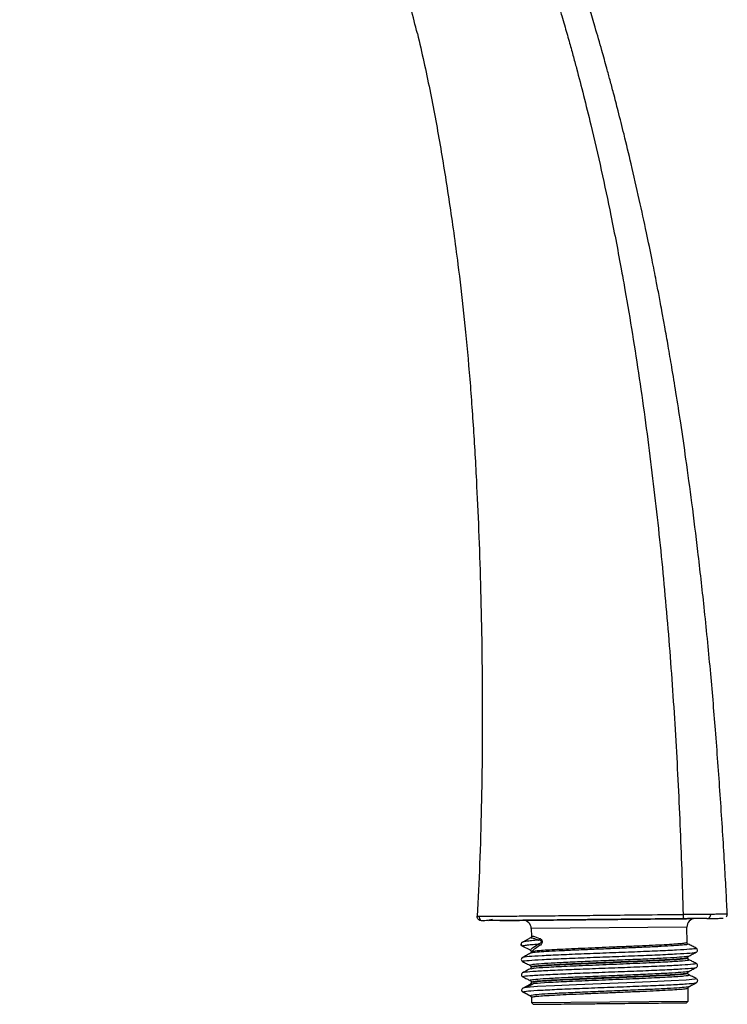
# Model space of a CAD drawing. Units: millimetres. Extents: x 127 to 301, y 106 to 224.
# Drawn here: x 259 to 301, y 106 to 165 of the extents above; entities that cross this region are included whole.
import ezdxf

# ---------------------------------------------------------------- set-up
doc = ezdxf.new("R2010")
doc.units = ezdxf.units.MM
doc.header["$PDSIZE"] = -1
doc.linetypes.add('SLD-実線', pattern=[0])

msp = doc.modelspace()

# ---------------------------------------------------------------- linework, layer by layer
at = {"linetype": 'SLD-実線', "lineweight": 25}
for p, q in [((286.214, 111.423), (286.203, 111.39)), ((286.505, 111.371), (286.305, 111.369)), ((298.519, 110.992), (289.269, 110.899)), ((289.269, 110.899), (289.274, 110.441)), ((298.528, 110.082), (298.519, 110.992)), ((289.228, 110.352), (288.759, 110.099)), ((289.274, 110.441), (289.305, 110.442)), ((289.217, 109.612), (288.733, 109.858)), ((289.253, 109.605), (289.217, 109.612)), ((289.225, 109.604), (289.282, 109.519)), ((289.282, 109.52), (289.306, 109.549)), ((288.775, 109.18), (288.779, 109.178)), ((298.57, 109.158), (298.57, 109.163)), ((298.628, 109.06), (298.599, 109.087)), ((289.259, 108.616), (289.259, 108.61)), ((299.045, 108.83), (299.058, 108.828)), ((299.048, 108.593), (299.06, 108.596)), ((298.579, 108.251), (298.579, 108.256)), ((299.061, 107.923), (299.057, 107.921)), ((288.693, 107.26), (288.714, 107.178)), ((288.758, 107.358), (289.205, 107.596)), ((289.269, 107.708), (289.269, 107.703)), ((298.596, 106.593), (298.588, 107.349)), ((288.754, 107.141), (288.776, 107.121)), ((289.212, 106.907), (288.76, 107.137)), ((288.76, 107.137), (288.803, 107.116)), ((288.788, 107.117), (289.244, 106.883)), ((289.252, 106.907), (289.212, 106.907)), ((289.273, 106.837), (289.291, 106.812)), ((289.304, 106.81), (289.278, 106.802)), ((289.278, 106.802), (289.281, 106.499)), ((289.281, 106.499), (298.596, 106.593)), ((298.496, 106.491), (298.596, 106.593)), ((289.281, 106.499), (289.382, 106.399))]:
    msp.add_line(p, q, dxfattribs=at)
at = {"linetype": 'SLD-実線', "lineweight": 25, "flags": 128}
msp.add_lwpolyline([(299.057, 107.921), (298.998, 107.887), (298.484, 107.838), (297.586, 107.788), (296.36, 107.732), (294.94, 107.676), (293.416, 107.617), (291.952, 107.56), (290.646, 107.504), (289.63, 107.452), (288.98, 107.402), (288.758, 107.358), (288.758, 107.358)], dxfattribs=at)
at = {"linetype": 'SLD-実線', "lineweight": 25}
for centre, start, end in [((288.769, 110.894), 0.58, 90.58), ((299.018, 110.997), 90.58, 180.58)]:
    msp.add_arc(centre, 0.5, start, end, dxfattribs=at)
for points, knots in [([(300.921, 111.777), (300.917, 111.86), (300.89, 112.401), (300.832, 113.498), (300.741, 115.129), (300.628, 116.951), (300.46, 119.5), (300.232, 122.623), (299.919, 126.343), (299.568, 129.88), (299.196, 133.19), (298.833, 136.124), (298.489, 138.675), (298.171, 140.863), (297.887, 142.687), (297.636, 144.214), (297.415, 145.516), (297.225, 146.592), (297.073, 147.431), (296.958, 148.055), (296.839, 148.687), (296.674, 149.548), (296.429, 150.79), (296.096, 152.403), (295.683, 154.308), (295.237, 156.259), (294.814, 158.017), (294.462, 159.421), (294.183, 160.494), (293.958, 161.34), (293.728, 162.183), (293.434, 163.232), (292.99, 164.769), (292.413, 166.67), (291.752, 168.724), (291.124, 170.583), (290.549, 172.203), (289.954, 173.801), (289.326, 175.433), (288.635, 177.157), (287.876, 178.955), (287.004, 180.94), (286.047, 183.017), (285.182, 184.816), (284.467, 186.25), (283.886, 187.391), (283.304, 188.507), (282.704, 189.633), (282.046, 190.843), (281.263, 192.247), (280.418, 193.719), (279.485, 195.303), (278.445, 197.026), (277.161, 199.077), (275.714, 201.316), (274.238, 203.524), (272.793, 205.612), (271.394, 207.578), (269.954, 209.547), (268.489, 211.508), (267.073, 213.355), (265.73, 215.066), (264.422, 216.712), (263.085, 218.354), (261.883, 219.814), (260.875, 221.017), (260.067, 221.974), (259.399, 222.759), (259.013, 223.208), (258.857, 223.39)], [0, 0, 0, 0, 0.002044, 0.013301, 0.027014, 0.042189, 0.058158, 0.089786, 0.119137, 0.149897, 0.177137, 0.201004, 0.222545, 0.240389, 0.255339, 0.267922, 0.278421, 0.287797, 0.294766, 0.29937, 0.303396, 0.310554, 0.320937, 0.334492, 0.351029, 0.368842, 0.383685, 0.395445, 0.404427, 0.410933, 0.416951, 0.4259, 0.437708, 0.456266, 0.474731, 0.49073, 0.504469, 0.516982, 0.532632, 0.547451, 0.562607, 0.580587, 0.600742, 0.618805, 0.62964, 0.64011, 0.650293, 0.660557, 0.671458, 0.684142, 0.700067, 0.713172, 0.729312, 0.749527, 0.772653, 0.794811, 0.814777, 0.835069, 0.854113, 0.87472, 0.895218, 0.9113, 0.928186, 0.946879, 0.963334, 0.974655, 0.985453, 0.994108, 1, 1, 1, 1]), ([(282.495, 164.123), (282.371, 164.631), (282.131, 165.642), (281.506, 167.621), (280.891, 169.159), (280.428, 170.193), (280.384, 170.291)], [0, 0, 0, 0, 0.1328072, 0.2656145, 0.531229, 0.5589065, 0.5589065, 0.5589065, 0.5589065]), ([(290.903, 165.785), (290.929, 165.699), (290.988, 165.501), (291.1, 165.119), (291.28, 164.499), (291.505, 163.716), (291.742, 162.857), (292.032, 161.785), (292.391, 160.405), (293.11, 157.495), (293.874, 154.021), (294.507, 150.741), (294.928, 148.39), (295.287, 146.256), (295.693, 143.621), (296.067, 140.981), (296.408, 138.337), (296.719, 135.688), (296.999, 133.037), (297.25, 130.382), (297.474, 127.726), (297.672, 125.067), (297.842, 122.406), (297.988, 119.744), (298.111, 117.08), (298.214, 114.415), (298.265, 112.637), (298.29, 111.748)], [0, 0, 0, 0, 0.004917, 0.011344, 0.021822, 0.04029, 0.056046, 0.070681, 0.101161, 0.134187, 0.235075, 0.296192, 0.317413, 0.366158, 0.414911, 0.463663, 0.512417, 0.561172, 0.609926, 0.658676, 0.707425, 0.756172, 0.804921, 0.853682, 0.902451, 0.951224, 1, 1, 1, 1]), ([(282.495, 164.123), (282.769, 162.994), (283.132, 161.342), (283.556, 159.154), (283.851, 157.501), (284.131, 155.82), (284.487, 153.517), (284.865, 150.82), (285.252, 147.546), (285.554, 144.418), (285.806, 141.075), (285.994, 137.851), (286.142, 134.635), (286.253, 131.419), (286.327, 128.068), (286.36, 124.775), (286.356, 121.482), (286.307, 118.121), (286.209, 114.815), (286.109, 112.655), (286.052, 111.632)], [0.0037701, 0.0037701, 0.0037701, 0.0037701, 0.0924453, 0.1367829, 0.1811205, 0.2254581, 0.2697957, 0.3584709, 0.4222445, 0.4860181, 0.5497917, 0.6135653, 0.6639917, 0.7144181, 0.7648446, 0.815271, 0.8623958, 0.9095206, 0.9566454, 1, 1, 1, 1]), ([(286.305, 111.369), (286.269, 111.368), (286.233, 111.376), (286.17, 111.404), (286.143, 111.424), (286.1, 111.468), (286.082, 111.496), (286.057, 111.56), (286.05, 111.597), (286.052, 111.632)], [0, 0, 0, 0, 0.25, 0.25, 0.5, 0.5, 0.75, 0.75, 1, 1, 1, 1]), ([(286.052, 111.632), (286.057, 111.632), (286.068, 111.633), (286.157, 111.633), (286.286, 111.634), (286.369, 111.634), (286.427, 111.635), (286.435, 111.635)], [0, 0, 0, 0, 0.223738, 0.58249, 0.764526, 0.968619, 1, 1, 1, 1]), ([(286.163, 111.636), (286.164, 111.618), (286.165, 111.582), (286.18, 111.531), (286.204, 111.485), (286.226, 111.459), (286.237, 111.447)], [0, 0, 0, 0, 0.26231, 0.519755, 0.767011, 1, 1, 1, 1]), ([(286.412, 111.37), (286.462, 111.375), (286.563, 111.385), (286.823, 111.431), (286.954, 111.454)], [0, 0, 0, 0, 0.496803, 1, 1, 1, 1]), ([(286.435, 111.635), (286.481, 111.635), (286.585, 111.636), (286.785, 111.637), (287.052, 111.639), (287.39, 111.642), (287.805, 111.645), (288.286, 111.649), (288.892, 111.654), (289.621, 111.66), (290.455, 111.668), (291.288, 111.675), (292.384, 111.685), (293.901, 111.701), (295.974, 111.723), (297.478, 111.739), (298.29, 111.748)], [0, 0, 0, 0, 0.026083, 0.059208, 0.095189, 0.140299, 0.188337, 0.239277, 0.293093, 0.365694, 0.434532, 0.499539, 0.560695, 0.681644, 0.828168, 1, 1, 1, 1]), ([(298.329, 111.491), (298.039, 111.488), (297.378, 111.481), (296.418, 111.471), (295.371, 111.461), (294.35, 111.45), (293.264, 111.439), (292.316, 111.43), (291.487, 111.421), (290.803, 111.414), (290.159, 111.408), (289.557, 111.402), (289.02, 111.396), (288.54, 111.391), (288.085, 111.387), (287.65, 111.382), (287.133, 111.377), (286.881, 111.375), (286.72, 111.373)], [0, 0, 0, 0, 0.062732, 0.142915, 0.207875, 0.289479, 0.36475, 0.445774, 0.501397, 0.55558, 0.608628, 0.660867, 0.712636, 0.757721, 0.803824, 0.857884, 0.909836, 1, 1, 1, 1]), ([(287.393, 111.38), (287.416, 111.38), (287.451, 111.38), (287.629, 111.382), (287.843, 111.384), (288.186, 111.388), (288.844, 111.395), (289.848, 111.405), (291.302, 111.419), (292.92, 111.436), (294.621, 111.453), (296.347, 111.47), (297.501, 111.482), (298.078, 111.488)], [0, 0, 0, 0, 0.061805, 0.091772, 0.124045, 0.184923, 0.248895, 0.373649, 0.498397, 0.623333, 0.748589, 0.874182, 1, 1, 1, 1]), ([(298.078, 111.488), (298.15, 111.489), (298.299, 111.49), (298.512, 111.492), (298.682, 111.494), (298.735, 111.495), (298.76, 111.495)], [0, 0, 0, 0, 0.241124, 0.5, 0.758876, 1, 1, 1, 1]), ([(298.29, 111.748), (298.32, 111.749), (298.379, 111.75), (298.469, 111.751), (298.557, 111.752), (298.645, 111.753), (298.731, 111.755), (298.816, 111.756), (298.898, 111.757), (298.977, 111.758), (299.053, 111.759), (299.125, 111.76), (299.194, 111.76), (299.259, 111.761), (299.342, 111.762), (299.442, 111.763), (299.554, 111.764), (299.658, 111.765), (299.751, 111.766), (299.831, 111.767), (299.898, 111.767), (299.929, 111.767), (299.944, 111.767)], [0, 0, 0, 0, 0.041584, 0.083026, 0.124213, 0.165036, 0.205386, 0.245162, 0.284264, 0.322601, 0.36009, 0.396654, 0.432224, 0.466742, 0.500156, 0.567958, 0.637666, 0.708895, 0.781215, 0.854162, 0.927251, 1, 1, 1, 1]), ([(298.29, 111.748), (298.291, 111.718), (298.292, 111.686), (298.296, 111.622), (298.299, 111.592), (298.306, 111.541), (298.311, 111.521), (298.32, 111.496), (298.324, 111.49), (298.329, 111.491)], [0, 0, 0, 0, 0.25, 0.25, 0.5, 0.5, 0.75, 0.75, 1, 1, 1, 1]), ([(299.707, 111.504), (299.699, 111.504), (299.685, 111.504), (299.658, 111.504), (299.628, 111.504), (299.593, 111.503), (299.554, 111.503), (299.483, 111.502), (299.367, 111.501), (299.189, 111.499), (298.99, 111.497), (298.798, 111.495), (298.626, 111.494), (298.477, 111.492), (298.378, 111.491), (298.329, 111.491)], [0, 0, 0, 0, 0.042079, 0.083839, 0.125434, 0.16702, 0.20875, 0.250779, 0.376377, 0.501158, 0.625657, 0.751384, 0.834341, 0.916809, 1, 1, 1, 1]), ([(299.577, 111.503), (299.568, 111.503), (299.549, 111.503), (299.269, 111.5), (298.932, 111.497), (298.76, 111.495)], [0, 0, 0, 0, 0.326037, 0.656033, 1, 1, 1, 1]), ([(299.707, 111.504), (299.735, 111.505), (299.767, 111.511), (299.827, 111.537), (299.856, 111.557), (299.903, 111.609), (299.921, 111.64), (299.942, 111.704), (299.946, 111.737), (299.944, 111.767)], [0, 0, 0, 0, 0.25, 0.25, 0.5, 0.5, 0.75, 0.75, 1, 1, 1, 1]), ([(299.707, 111.504), (299.848, 111.506), (300.108, 111.509), (300.367, 111.511), (300.531, 111.513), (300.611, 111.514), (300.665, 111.514), (300.669, 111.514), (300.672, 111.514)], [0, 0, 0, 0, 0.239096, 0.438424, 0.583084, 0.718412, 0.873415, 1, 1, 1, 1]), ([(299.945, 111.767), (300.021, 111.768), (300.211, 111.77), (300.428, 111.773), (300.601, 111.775), (300.714, 111.777), (300.79, 111.777), (300.841, 111.777), (300.88, 111.777), (300.914, 111.777), (300.914, 111.777), (300.914, 111.777)], [0, 0, 0, 0, 0.124172, 0.306046, 0.430897, 0.520413, 0.610612, 0.70013, 0.789006, 0.877216, 1, 1, 1, 1]), ([(300.854, 111.594), (300.866, 111.608), (300.888, 111.635), (300.917, 111.698), (300.919, 111.748), (300.921, 111.781)], [0, 0, 0, 0, 0.264467, 0.522934, 1, 1, 1, 1]), ([(288.746, 110.094), (288.725, 110.08), (288.68, 110.051), (288.67, 109.996), (288.665, 109.968)], [0, 0, 0, 0, 0.489918, 1, 1, 1, 1]), ([(289.696, 110.214), (289.553, 110.202), (289.268, 110.178), (288.967, 110.145), (288.767, 110.11), (288.743, 110.089), (288.731, 110.079)], [0, 0, 0, 0, 0.249872, 0.498706, 0.750673, 1, 1, 1, 1]), ([(289.281, 110.455), (289.281, 110.445), (289.281, 110.423), (289.269, 110.393), (289.251, 110.367), (289.234, 110.356), (289.226, 110.35)], [0, 0, 0, 0, 0.247545, 0.500064, 0.752548, 1, 1, 1, 1]), ([(289.696, 110.214), (289.551, 110.267), (289.312, 110.354), (289.269, 110.34), (289.253, 110.335)], [0, 0, 0, 0, 0.606874, 1, 1, 1, 1]), ([(289.305, 110.442), (289.323, 110.448), (289.365, 110.464), (289.617, 110.373), (289.762, 110.321)], [0, 0, 0, 0, 0.425673, 1, 1, 1, 1]), ([(289.689, 109.992), (289.726, 110.004), (289.78, 110.021), (289.841, 110.059), (289.865, 110.086), (289.874, 110.103), (289.877, 110.114), (289.877, 110.124), (289.876, 110.133), (289.87, 110.149), (289.847, 110.174), (289.786, 110.202), (289.732, 110.209), (289.696, 110.214)], [0, 0, 0, 0, 0.280867, 0.408216, 0.463796, 0.487744, 0.508929, 0.519061, 0.529258, 0.55073, 0.601467, 0.723906, 1, 1, 1, 1]), ([(289.696, 110.214), (289.704, 110.22), (289.722, 110.231), (289.743, 110.257), (289.757, 110.288), (289.76, 110.31), (289.762, 110.321)], [0, 0, 0, 0, 0.245104, 0.500001, 0.754897, 1, 1, 1, 1]), ([(289.762, 110.321), (289.782, 110.313), (289.818, 110.297), (289.862, 110.258), (289.89, 110.216), (289.904, 110.181), (289.913, 110.143), (289.913, 110.104), (289.908, 110.068), (289.893, 110.021), (289.847, 109.943), (289.8, 109.91), (289.766, 109.887)], [0, 0, 0, 0, 0.164179, 0.299338, 0.361233, 0.416416, 0.466452, 0.512311, 0.555843, 0.603286, 0.719319, 1, 1, 1, 1]), ([(288.665, 109.968), (288.672, 109.938), (288.685, 109.888), (288.749, 109.861), (288.776, 109.85)], [0, 0, 0, 0, 0.586863, 1, 1, 1, 1]), ([(288.733, 109.858), (288.724, 109.863), (288.707, 109.874), (288.685, 109.899), (288.668, 109.931), (288.666, 109.955), (288.665, 109.968)], [0, 0, 0, 0, 0.217115, 0.460138, 0.724127, 1, 1, 1, 1]), ([(288.733, 109.858), (288.745, 109.868), (288.769, 109.889), (288.967, 109.923), (289.265, 109.957), (289.548, 109.98), (289.689, 109.992)], [0, 0, 0, 0, 0.249324, 0.501305, 0.750197, 1, 1, 1, 1]), ([(299.018, 109.735), (299.04, 109.729), (299.107, 109.709), (298.74, 109.669), (297.967, 109.62), (296.822, 109.565), (295.431, 109.509), (293.909, 109.451), (292.386, 109.393), (290.996, 109.337), (289.848, 109.282), (289.09, 109.233), (288.732, 109.198), (288.77, 109.182), (288.775, 109.18)], [0, 0, 0, 0, 0.044717, 0.139342, 0.233125, 0.327564, 0.421554, 0.515773, 0.609991, 0.703981, 0.79842, 0.892203, 0.986828, 1, 1, 1, 1]), ([(288.802, 108.945), (288.78, 108.952), (288.713, 108.972), (289.08, 109.011), (289.853, 109.061), (290.998, 109.116), (292.389, 109.172), (293.911, 109.23), (295.434, 109.288), (296.824, 109.344), (297.972, 109.399), (298.733, 109.448), (299.091, 109.484), (299.048, 109.5), (299.041, 109.503)], [0, 0, 0, 0, 0.044487, 0.138625, 0.231924, 0.325877, 0.419383, 0.513116, 0.606849, 0.700354, 0.794307, 0.887607, 0.981744, 1, 1, 1, 1]), ([(289.217, 109.612), (289.238, 109.65), (289.279, 109.725), (289.552, 109.903), (289.689, 109.992)], [0, 0, 0, 0, 0.49777, 1, 1, 1, 1]), ([(289.282, 109.52), (289.281, 109.525), (289.28, 109.533), (289.274, 109.551), (289.264, 109.572), (289.251, 109.587), (289.243, 109.594), (289.235, 109.602), (289.226, 109.607), (289.217, 109.612)], [0, 0, 0, 0, 0.115258, 0.220805, 0.491159, 0.708814, 0.740412, 0.744181, 1, 1, 1, 1]), ([(289.283, 109.535), (289.282, 109.524), (289.28, 109.498), (289.252, 109.445), (289.238, 109.44), (289.227, 109.436)], [0, 0, 0, 0, 0.131262, 0.308705, 1, 1, 1, 1]), ([(298.571, 109.983), (298.576, 109.974), (298.588, 109.954), (298.293, 109.917), (297.768, 109.878), (297.024, 109.838), (296.111, 109.793), (295.075, 109.75), (293.976, 109.705), (292.874, 109.659), (291.827, 109.616), (290.896, 109.571), (290.127, 109.53), (289.578, 109.491), (289.278, 109.459), (289.264, 109.442), (289.26, 109.437)], [0, 0, 0, 0, 0.063943, 0.139351, 0.214112, 0.288751, 0.364209, 0.438636, 0.513685, 0.588887, 0.66325, 0.73864, 0.813433, 0.888042, 0.963508, 1, 1, 1, 1]), ([(289.766, 109.887), (289.647, 109.811), (289.424, 109.671), (289.344, 109.588), (289.306, 109.549)], [0, 0, 0, 0, 0.53586, 1, 1, 1, 1]), ([(289.689, 109.992), (289.699, 109.987), (289.718, 109.977), (289.742, 109.951), (289.76, 109.92), (289.764, 109.898), (289.766, 109.887)], [0, 0, 0, 0, 0.244738, 0.500007, 0.755272, 1, 1, 1, 1]), ([(298.586, 109.984), (298.57, 109.996), (298.537, 110.019), (298.531, 110.062), (298.528, 110.083)], [0, 0, 0, 0, 0.501085, 1, 1, 1, 1]), ([(299.072, 109.737), (298.991, 109.778), (298.829, 109.86), (298.667, 109.942), (298.586, 109.984)], [0, 0, 0, 0, 0.500031, 1, 1, 1, 1]), ([(298.589, 109.243), (298.669, 109.286), (298.831, 109.372), (298.992, 109.458), (299.072, 109.501)], [0, 0, 0, 0, 0.499973, 1, 1, 1, 1]), ([(299.073, 109.501), (299.092, 109.515), (299.13, 109.541), (299.155, 109.62), (299.128, 109.699), (299.09, 109.725), (299.071, 109.737)], [0, 0, 0, 0, 0.245182, 0.499999, 0.754817, 1, 1, 1, 1]), ([(288.747, 109.179), (288.728, 109.166), (288.69, 109.139), (288.665, 109.06), (288.692, 108.982), (288.73, 108.956), (288.749, 108.943)], [0, 0, 0, 0, 0.245182, 0.499999, 0.754817, 1, 1, 1, 1]), ([(289.228, 109.436), (289.148, 109.393), (288.988, 109.308), (288.828, 109.222), (288.748, 109.18)], [0, 0, 0, 0, 0.499973, 1, 1, 1, 1]), ([(288.748, 108.944), (288.83, 108.902), (288.993, 108.82), (289.155, 108.737), (289.237, 108.695)], [0, 0, 0, 0, 0.500031, 1, 1, 1, 1]), ([(298.582, 109.261), (298.573, 109.254), (298.546, 109.233), (298.121, 109.194), (297.375, 109.149), (296.359, 109.098), (295.169, 109.048), (293.886, 108.995), (292.604, 108.942), (291.418, 108.892), (290.414, 108.841), (289.675, 108.796), (289.225, 108.751), (289.213, 108.726), (289.207, 108.714)], [0, 0, 0, 0, 0.049806, 0.136542, 0.223342, 0.310105, 0.396757, 0.48336, 0.570057, 0.656863, 0.743625, 0.830319, 0.916907, 1, 1, 1, 1]), ([(289.256, 108.511), (289.287, 108.524), (289.361, 108.554), (290.126, 108.608), (291.344, 108.671), (292.887, 108.735), (294.548, 108.804), (296.133, 108.868), (297.463, 108.934), (298.331, 108.991), (298.708, 109.034), (298.593, 109.055), (298.566, 109.06)], [0, 0, 0, 0, 0.082609, 0.192899, 0.303209, 0.413506, 0.523802, 0.634101, 0.744398, 0.854703, 0.964999, 1, 1, 1, 1]), ([(293.915, 108.884), (294.219, 108.897), (294.829, 108.922), (295.708, 108.959), (296.518, 108.995), (297.228, 109.031), (297.811, 109.065), (298.241, 109.098), (298.518, 109.129), (298.553, 109.148), (298.57, 109.158)], [0, 0, 0, 0, 0.125007, 0.250013, 0.37502, 0.500026, 0.625033, 0.750039, 0.875046, 1, 1, 1, 1]), ([(298.57, 109.163), (298.573, 109.184), (298.579, 109.227), (298.61, 109.25), (298.626, 109.262)], [0, 0, 0, 0, 0.498787, 1, 1, 1, 1]), ([(298.599, 109.087), (298.595, 109.091), (298.575, 109.107), (298.572, 109.136), (298.57, 109.158)], [0, 0, 0, 0, 0.243256, 1, 1, 1, 1]), ([(299.079, 108.831), (298.998, 108.872), (298.848, 108.948), (298.697, 109.025), (298.628, 109.06)], [0, 0, 0, 0, 0.5373, 1, 1, 1, 1]), ([(289.217, 108.518), (289.143, 108.479), (288.989, 108.397), (288.835, 108.314), (288.755, 108.272)], [0, 0, 0, 0, 0.480348, 1, 1, 1, 1]), ([(288.79, 108.038), (288.788, 108.049), (288.782, 108.074), (289.302, 108.121), (290.21, 108.171), (291.447, 108.228), (292.898, 108.283), (294.433, 108.343), (295.928, 108.399), (297.249, 108.456), (298.273, 108.508), (298.926, 108.555), (299.01, 108.582), (299.048, 108.593)], [0, 0, 0, 0, 0.075313, 0.170107, 0.263701, 0.358522, 0.452144, 0.546887, 0.640629, 0.735215, 0.829144, 0.923522, 1, 1, 1, 1]), ([(299.058, 108.828), (299.069, 108.826), (299.161, 108.811), (298.91, 108.779), (298.287, 108.729), (297.243, 108.677), (295.927, 108.62), (294.431, 108.564), (292.896, 108.504), (291.445, 108.449), (290.207, 108.392), (289.306, 108.342), (288.815, 108.3), (288.81, 108.279), (288.809, 108.271)], [0, 0, 0, 0, 0.012365, 0.106168, 0.200198, 0.29378, 0.388017, 0.481414, 0.575807, 0.669083, 0.763554, 0.856804, 0.951247, 1, 1, 1, 1]), ([(298.591, 108.354), (298.588, 108.348), (298.581, 108.33), (298.199, 108.292), (297.491, 108.247), (296.503, 108.197), (295.329, 108.146), (294.05, 108.094), (292.763, 108.041), (291.561, 107.991), (290.535, 107.94), (289.747, 107.894), (289.302, 107.849), (289.135, 107.821), (289.22, 107.807), (289.228, 107.806)], [0, 0, 0, 0, 0.039813, 0.126278, 0.2127, 0.299109, 0.385613, 0.472181, 0.55864, 0.645078, 0.731481, 0.817976, 0.904544, 0.991016, 1, 1, 1, 1]), ([(289.201, 108.714), (289.217, 108.702), (289.249, 108.679), (289.256, 108.637), (289.259, 108.616)], [0, 0, 0, 0, 0.501494, 1, 1, 1, 1]), ([(289.259, 108.61), (289.256, 108.589), (289.251, 108.547), (289.219, 108.523), (289.203, 108.511)], [0, 0, 0, 0, 0.498379, 1, 1, 1, 1]), ([(289.259, 108.61), (289.259, 108.61), (289.229, 108.619), (289.333, 108.639), (289.582, 108.67), (290.019, 108.703), (290.601, 108.737), (291.311, 108.773), (292.121, 108.809), (293, 108.846), (293.61, 108.872), (293.915, 108.884)], [0, 0, 0, 0, 0.000039, 0.125034, 0.250029, 0.375024, 0.500019, 0.625015, 0.75001, 0.875005, 1, 1, 1, 1]), ([(293.914, 108.89), (293.61, 108.877), (293, 108.852), (292.121, 108.815), (291.311, 108.778), (290.601, 108.743), (290.018, 108.708), (289.588, 108.676), (289.311, 108.644), (289.277, 108.625), (289.26, 108.616)], [0, 0, 0, 0, 0.125043, 0.250086, 0.375128, 0.500171, 0.625214, 0.750257, 0.875299, 1, 1, 1, 1]), ([(298.579, 108.256), (298.582, 108.277), (298.587, 108.32), (298.619, 108.343), (298.635, 108.355)], [0, 0, 0, 0, 0.498435, 1, 1, 1, 1]), ([(298.635, 108.355), (298.703, 108.392), (298.852, 108.471), (299.001, 108.551), (299.082, 108.594)], [0, 0, 0, 0, 0.459405, 1, 1, 1, 1]), ([(299.082, 108.594), (299.101, 108.607), (299.139, 108.634), (299.164, 108.713), (299.138, 108.791), (299.099, 108.818), (299.08, 108.83)], [0, 0, 0, 0, 0.245181, 0.5, 0.754818, 1, 1, 1, 1]), ([(288.756, 108.272), (288.737, 108.259), (288.699, 108.232), (288.675, 108.153), (288.701, 108.075), (288.74, 108.049), (288.759, 108.036)], [0, 0, 0, 0, 0.245183, 0.500001, 0.754818, 1, 1, 1, 1]), ([(288.76, 108.036), (288.841, 107.994), (288.991, 107.918), (289.142, 107.841), (289.211, 107.806)], [0, 0, 0, 0, 0.541179, 1, 1, 1, 1]), ([(289.205, 107.596), (289.26, 107.613), (289.371, 107.648), (290.232, 107.706), (291.493, 107.77), (293.055, 107.835), (294.719, 107.903), (296.286, 107.968), (297.583, 108.032), (298.397, 108.09), (298.733, 108.131), (298.61, 108.15), (298.587, 108.153)], [0, 0, 0, 0, 0.10851, 0.216919, 0.325386, 0.433822, 0.542257, 0.650691, 0.759119, 0.867543, 0.975962, 1, 1, 1, 1]), ([(289.211, 107.806), (289.227, 107.795), (289.259, 107.772), (289.265, 107.729), (289.269, 107.708)], [0, 0, 0, 0, 0.50117, 1, 1, 1, 1]), ([(293.924, 107.982), (293.619, 107.97), (293.01, 107.945), (292.13, 107.908), (291.32, 107.871), (290.61, 107.835), (290.029, 107.801), (289.591, 107.768), (289.342, 107.738), (289.239, 107.718), (289.269, 107.708), (289.269, 107.708)], [0, 0, 0, 0, 0.124995, 0.24999, 0.374985, 0.49998, 0.624976, 0.749971, 0.874966, 0.999961, 1, 1, 1, 1]), ([(298.579, 108.256), (298.579, 108.256), (298.609, 108.247), (298.505, 108.227), (298.256, 108.196), (297.819, 108.164), (297.237, 108.129), (296.527, 108.094), (295.717, 108.057), (294.838, 108.02), (294.228, 107.995), (293.924, 107.982)], [0, 0, 0, 0, 0.000289, 0.125253, 0.250217, 0.375181, 0.500144, 0.625108, 0.750072, 0.875036, 1, 1, 1, 1]), ([(298.637, 108.153), (298.621, 108.165), (298.589, 108.188), (298.582, 108.23), (298.579, 108.251)], [0, 0, 0, 0, 0.501107, 1, 1, 1, 1]), ([(299.088, 107.924), (299.007, 107.965), (298.857, 108.041), (298.706, 108.118), (298.637, 108.153)], [0, 0, 0, 0, 0.53777, 1, 1, 1, 1]), ([(299.091, 107.687), (299.11, 107.7), (299.148, 107.727), (299.173, 107.806), (299.147, 107.884), (299.108, 107.91), (299.089, 107.923)], [0, 0, 0, 0, 0.245183, 0.500001, 0.754818, 1, 1, 1, 1]), ([(288.831, 107.382), (288.792, 107.366), (288.715, 107.334), (288.7, 107.276), (288.692, 107.246)], [0, 0, 0, 0, 0.499471, 1, 1, 1, 1]), ([(288.692, 107.246), (288.694, 107.234), (288.696, 107.209), (288.712, 107.177), (288.734, 107.152), (288.752, 107.142), (288.76, 107.137)], [0, 0, 0, 0, 0.275873, 0.539862, 0.782885, 1, 1, 1, 1]), ([(288.76, 107.137), (288.804, 107.151), (288.89, 107.18), (289.574, 107.23), (290.601, 107.282), (291.922, 107.339), (293.416, 107.396), (294.952, 107.455), (296.402, 107.511), (297.641, 107.567), (298.542, 107.617), (299.033, 107.66), (299.037, 107.681), (299.039, 107.688)], [0, 0, 0, 0, 0.094981, 0.190186, 0.284939, 0.380356, 0.474922, 0.570497, 0.664941, 0.760595, 0.855012, 0.950638, 1, 1, 1, 1]), ([(289.471, 107.661), (289.395, 107.619), (289.242, 107.534), (289.089, 107.448), (289.013, 107.406)], [0, 0, 0, 0, 0.499995, 1, 1, 1, 1]), ([(289.269, 107.703), (289.268, 107.692), (289.266, 107.67), (289.253, 107.64), (289.232, 107.614), (289.214, 107.602), (289.205, 107.596)], [0, 0, 0, 0, 0.24539, 0.500162, 0.754454, 1, 1, 1, 1]), ([(298.605, 107.448), (298.607, 107.444), (298.616, 107.426), (298.273, 107.391), (297.603, 107.346), (296.641, 107.296), (295.486, 107.245), (294.217, 107.194), (292.926, 107.14), (291.708, 107.09), (290.653, 107.039), (289.845, 106.993), (289.313, 106.947), (289.246, 106.921), (289.212, 106.907)], [0, 0, 0, 0, 0.031664, 0.119716, 0.207802, 0.295906, 0.383851, 0.471824, 0.559843, 0.647952, 0.736062, 0.824036, 0.911977, 1, 1, 1, 1]), ([(289.274, 107.71), (289.274, 107.699), (289.273, 107.678), (289.26, 107.648), (289.241, 107.622), (289.223, 107.61), (289.214, 107.605)], [0, 0, 0, 0, 0.246366, 0.499909, 0.753203, 1, 1, 1, 1]), ([(298.588, 107.349), (298.591, 107.37), (298.597, 107.412), (298.628, 107.436), (298.644, 107.448)], [0, 0, 0, 0, 0.498661, 1, 1, 1, 1]), ([(298.63, 107.441), (298.704, 107.48), (298.858, 107.562), (299.012, 107.645), (299.092, 107.688)], [0, 0, 0, 0, 0.47714, 1, 1, 1, 1]), ([(289.212, 106.907), (289.221, 106.902), (289.24, 106.89), (289.261, 106.864), (289.275, 106.834), (289.277, 106.812), (289.278, 106.802)], [0, 0, 0, 0, 0.245278, 0.499985, 0.7547, 1, 1, 1, 1]), ([(289.227, 106.892), (289.235, 106.887), (289.252, 106.876), (289.272, 106.851), (289.284, 106.821), (289.284, 106.8), (289.285, 106.789)], [0, 0, 0, 0, 0.247402, 0.499814, 0.752324, 1, 1, 1, 1]), ([(293.933, 107.075), (293.628, 107.063), (293.019, 107.038), (292.141, 107.001), (291.331, 106.964), (290.621, 106.928), (290.037, 106.894), (289.609, 106.862), (289.351, 106.833), (289.318, 106.817), (289.304, 106.81)], [0, 0, 0, 0, 0.129759, 0.259519, 0.389278, 0.519037, 0.648796, 0.778556, 0.908315, 1, 1, 1, 1])]:
    msp.add_open_spline(points, degree=3, knots=knots, dxfattribs=at)
for points in [[(289.306, 109.549), (289.424, 109.568), (289.658, 109.606), (290.742, 109.67), (292.205, 109.738), (293.338, 109.785), (293.905, 109.808)], [(293.905, 109.808), (294.208, 109.821), (294.813, 109.846), (295.686, 109.883), (296.49, 109.919), (297.195, 109.955), (297.775, 109.989), (298.202, 110.022), (298.476, 110.053), (298.511, 110.072), (298.528, 110.082)], [(298.57, 109.163), (298.553, 109.154), (298.518, 109.135), (298.241, 109.103), (297.811, 109.071), (297.228, 109.036), (296.518, 109.001), (295.708, 108.964), (294.829, 108.927), (294.219, 108.902), (293.914, 108.89)], [(289.269, 107.703), (289.286, 107.713), (289.319, 107.732), (289.596, 107.763), (290.025, 107.796), (290.609, 107.83), (291.319, 107.866), (292.129, 107.902), (293.009, 107.939), (293.619, 107.964), (293.924, 107.977)], [(293.924, 107.977), (294.229, 107.989), (294.838, 108.015), (295.717, 108.052), (296.527, 108.088), (297.237, 108.124), (297.82, 108.158), (298.251, 108.191), (298.527, 108.222), (298.562, 108.241), (298.579, 108.251)], [(298.588, 107.349), (298.571, 107.34), (298.536, 107.32), (298.26, 107.289), (297.83, 107.257), (297.246, 107.222), (296.536, 107.187), (295.726, 107.15), (294.847, 107.113), (294.238, 107.088), (293.933, 107.075)], [(289.382, 106.4), (289.399, 106.4), (289.433, 106.4), (289.704, 106.403), (290.125, 106.407), (290.696, 106.413), (291.391, 106.42), (292.184, 106.428), (293.044, 106.437), (293.641, 106.443), (293.939, 106.446)], [(293.939, 106.446), (294.238, 106.449), (294.834, 106.455), (295.695, 106.464), (296.488, 106.472), (297.183, 106.479), (297.754, 106.484), (298.175, 106.489), (298.446, 106.491), (298.48, 106.492), (298.497, 106.492)]]:
    msp.add_open_spline(points, degree=3, dxfattribs=at)
at = {"lineweight": 18}
msp.add_point((300.921, 111.777), dxfattribs=at)

doc.saveas('drawing.dxf')
